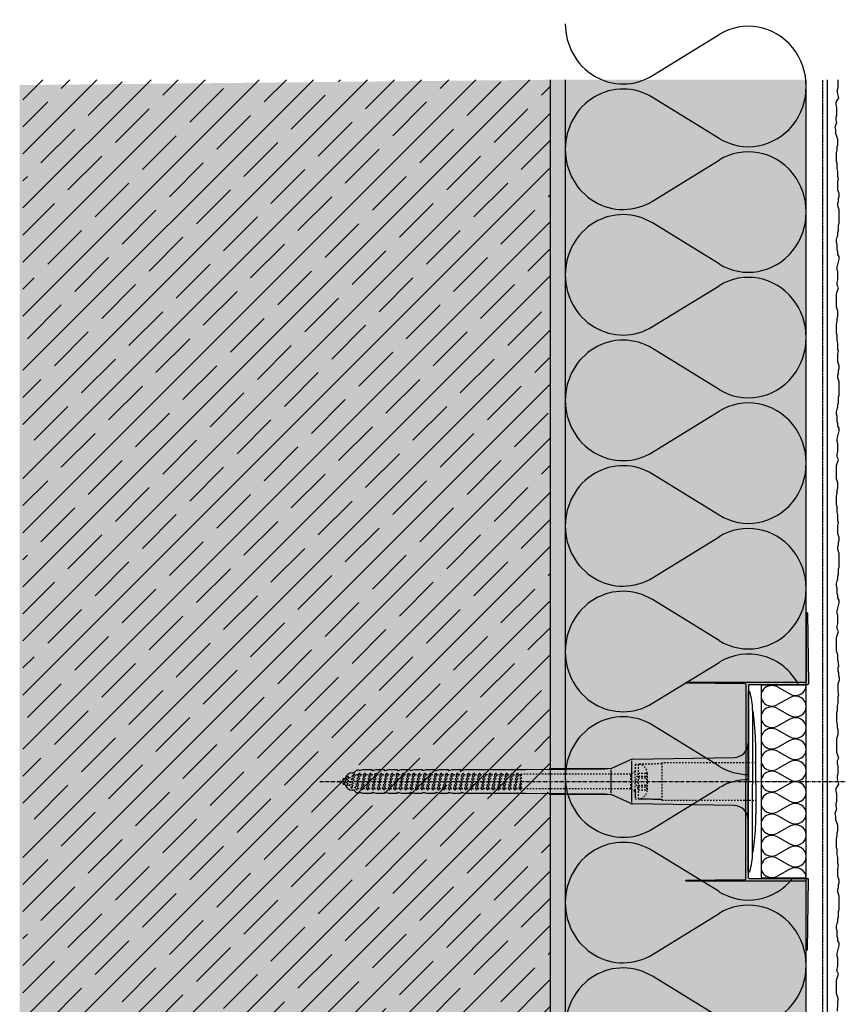
# Model space of a CAD drawing. Extents: x 579 to 4112, y -11579 to -2053.
# Drawn here: x 871 to 1145, y -2380 to -2053 of the extents above; entities that cross this region are included whole.
import ezdxf

# ---------------------------------------------------------------- set-up
doc = ezdxf.new("R2010")
doc.units = 0
doc.header["$LTSCALE"] = 0.1
for name, pattern in [('ACHSE', [18.5, 12, -3, 0.5, -3]), ('AUSGEZOGEN', [0]), ('GESTRICHELT', [0.75, 0.5, -0.25]), ('OBERFLÄCHE', [25.5, 12, -3, 0.5, -3, 0.5, -3, 0.5, -3]), ('STRICHLINIE', [10, 5, -5]), ('STRICHLINIE2', [0.375, 0.25, -0.125])]:
    doc.linetypes.add(name, pattern=pattern)
for name, color, linetype in [('ACHSEN', 1, 'ACHSE'), ('Armierung', 6, 'CONTINUOUS'), ('BEMASSUNG', 1, 'AUSGEZOGEN'), ('DÄMMUNG', 1, 'CONTINUOUS'), ('Putz', 6, 'CONTINUOUS'), ('Rohbau', 4, 'CONTINUOUS'), ('SCHRAFFUR', 7, 'CONTINUOUS'), ('SICHTBARE', 7, 'CONTINUOUS'), ('UNSICHTBARE', 1, 'STRICHLINIE'), ('ZUSATZ', 1, 'OBERFLÄCHE')]:
    doc.layers.add(name, color=color, linetype=linetype)

# ---------------------------------------------------------------- blocks, each defined once
blk = doc.blocks.new('DAEMM')
at = {"layer": 'DÄMMUNG'}
for p, q in [((0.2065, 0.362), (0.0435, 0.638)), ((0.4565, 0.638), (0.2935, 0.362))]:
    blk.add_line(p, q, dxfattribs=at)
for centre, radius, start, end in [((0.25, 0.76), 0.2398, 329.435, 210.565), ((-0.0001, 0.2399), 0.2399, 270.0152, 30.5802), ((0.5001, 0.2399), 0.2399, 149.4198, 269.9848)]:
    blk.add_arc(centre, radius, start, end, dxfattribs=at)
blk = doc.blocks.new('A$C105376C4')
at = {"layer": 'ACHSEN', "color": 1, "linetype": 'ACHSE'}
blk.add_line((-142.19, 0), (11.74, 0), dxfattribs=at)
at = {"layer": 'SICHTBARE', "color": 1, "linetype": 'Continuous'}
for p, q in [((0, 29.72), (0, 12.79)), ((1.57, 23.62), (1.44, 23.67)), ((1.44, 23.67), (1.44, -1)), ((0, -12.79), (0, 12.79)), ((0, 12.79), (0, -1)), ((-45.24, 4.38), (-39.15, 7.22)), ((-38.77, 6.9), (-38.77, -6.98)), ((-38.38, 7.4), (-4.72, 7.99)), ((2.53, -1), (2.53, 9.08)), ((-130.42, 3.41), (-129.66, 3.84)), ((-129.66, 3.84), (-129.21, 3.84)), ((-129.66, 3.84), (-129.21, 3.84)), ((-128.98, 3.68), (-127.78, 3.96)), ((-127.78, 3.96), (-124.99, 3.96)), ((-124.99, 3.96), (-124.99, 3.86)), ((-124.76, 3.68), (-123.55, 3.96)), ((-123.55, 3.96), (-120.77, 3.96)), ((-120.77, 3.96), (-120.77, 3.86)), ((-120.53, 3.68), (-119.33, 3.96)), ((-119.33, 3.96), (-116.55, 3.96)), ((-116.55, 3.96), (-116.54, 3.86)), ((-116.31, 3.68), (-115.1, 3.96)), ((-115.1, 3.96), (-112.32, 3.96)), ((-112.32, 3.96), (-112.32, 3.86)), ((-112.08, 3.68), (-110.88, 3.96)), ((-110.88, 3.96), (-108.1, 3.96)), ((-108.1, 3.96), (-108.1, 3.86)), ((-107.86, 3.68), (-106.66, 3.96)), ((-106.66, 3.96), (-105.65, 3.96)), ((-105.65, 3.96), (-103.87, 3.96)), ((-105.65, 3.96), (-105.65, 3.96)), ((-103.87, 3.96), (-103.87, 3.86)), ((-103.64, 3.68), (-102.43, 3.96)), ((-102.43, 3.96), (-99.65, 3.96)), ((-99.65, 3.96), (-99.65, 3.86)), ((-99.41, 3.68), (-98.21, 3.96)), ((-98.21, 3.96), (-95.43, 3.96)), ((-95.43, 3.96), (-95.42, 3.86)), ((-95.19, 3.68), (-93.98, 3.96)), ((-93.98, 3.96), (-73.92, 3.96)), ((-73.92, 3.96), (-47.52, 4.2)), ((-47.52, 4.2), (-66.05, 4.2)), ((-45.64, 3.91), (-45.64, -3.87)), ((-134.5, 0.43), (-134.5, 0.82)), ((-134.35, 0.96), (-133.78, 0.96)), ((-133.59, 0.81), (-133.77, 0.99)), ((-131.42, 2.88), (-130.66, 2.88)), ((-130.66, 2.88), (-130.66, 2.99)), ((-106.79, 2.3), (-107.25, 2.75)), ((-103.26, 2.3), (-103.51, 2.55)), ((-99.72, 2.3), (-99.78, 2.35)), ((-134.5, -0.82), (-134.5, -0.43)), ((-133.78, -0.96), (-134.35, -0.96)), ((-130.66, -2.88), (-131.42, -2.88)), ((-130.66, -2.99), (-130.66, -2.88)), ((0, -14.79), (0, -1)), ((1.44, -23.67), (1.44, -1)), ((2.53, -1), (2.53, -11.08)), ((-129.66, -3.84), (-130.42, -3.41)), ((-129.66, -3.84), (-129.21, -3.84)), ((-129.21, -3.84), (-129.66, -3.84)), ((-127.78, -3.96), (-128.98, -3.68)), ((-124.99, -3.96), (-127.78, -3.96)), ((-124.99, -3.86), (-124.99, -3.96)), ((-123.55, -3.96), (-124.76, -3.68)), ((-120.77, -3.96), (-123.55, -3.96)), ((-120.77, -3.86), (-120.77, -3.96)), ((-119.33, -3.96), (-120.53, -3.68)), ((-116.55, -3.96), (-119.33, -3.96)), ((-116.54, -3.86), (-116.55, -3.96)), ((-115.1, -3.96), (-116.31, -3.68)), ((-112.32, -3.96), (-115.1, -3.96)), ((-112.32, -3.86), (-112.32, -3.96)), ((-110.88, -3.96), (-112.08, -3.68)), ((-108.1, -3.96), (-110.88, -3.96)), ((-108.1, -3.86), (-108.1, -3.96)), ((-106.66, -3.96), (-107.86, -3.68)), ((-105.65, -3.96), (-106.66, -3.96)), ((-103.87, -3.96), (-105.65, -3.96)), ((-105.65, -3.96), (-105.65, -3.96)), ((-103.87, -3.86), (-103.87, -3.96)), ((-102.43, -3.96), (-103.64, -3.68)), ((-99.65, -3.96), (-102.43, -3.96)), ((-99.65, -3.86), (-99.65, -3.96)), ((-98.21, -3.96), (-99.41, -3.68)), ((-95.43, -3.96), (-98.21, -3.96)), ((-95.42, -3.86), (-95.43, -3.96)), ((-93.98, -3.96), (-95.19, -3.68)), ((-73.92, -3.96), (-93.98, -3.96)), ((-47.52, -4.2), (-73.92, -3.96)), ((-66.05, -4.2), (-47.52, -4.2)), ((-39.15, -7.22), (-45.24, -4.38)), ((-4.72, -7.99), (-38.38, -7.4)), ((0, -29.72), (0, -14.79)), ((1.57, -23.62), (1.44, -23.67))]:
    blk.add_line(p, q, dxfattribs=at)
for centre, radius, start, end in [((0.25, 29.72), 0.25, 17.0383, 178.0994), ((0.38, 29.72), 0.384, 178.0994, 180), ((-20.16, 23.46), 21.6, 0.6383, 17.0383), ((-92.03, 10.18), 94.56, 6.9976, 8.1712), ((-114.81, 8.86), 117.34, 1.0436, 6.2808), ((-4.8, 12.79), 4.8, 271, 0), ((-92.03, 9.08), 94.56, 0, 1.1634), ((-38.34, 5.48), 1.92, 91, 115), ((-130.18, 2.99), 0.48, 120, 180), ((-129.02, 3.86), 0.192, 187.3299, 283.2), ((-124.8, 3.86), 0.192, 181, 283.2), ((-120.58, 3.86), 0.192, 181, 283.2), ((-116.35, 3.86), 0.192, 181, 283.2), ((-112.13, 3.86), 0.192, 181, 283.2), ((-107.9, 3.86), 0.192, 181, 283.2), ((-103.68, 3.86), 0.192, 181, 283.2), ((-99.46, 3.86), 0.192, 181, 283.2), ((-95.23, 3.86), 0.192, 181, 283.2), ((-65.93, 1193.88), 1189.68, 269.99407, 270.99641), ((-134.35, 0.82), 0.144, 90, 180), ((-131.42, 0.48), 2.4, 90, 168.463), ((-134.35, -0.82), 0.144, 180, 270), ((-131.42, -0.48), 2.4, 191.537, 270), ((-130.18, -2.99), 0.48, 180, 240), ((-129.02, -3.86), 0.192, 76.8, 172.6701), ((-124.8, -3.86), 0.192, 76.8, 179), ((-120.58, -3.86), 0.192, 76.8, 179), ((-116.35, -3.86), 0.192, 76.8, 179), ((-112.13, -3.86), 0.192, 76.8, 179), ((-107.9, -3.86), 0.192, 76.8, 179), ((-103.68, -3.86), 0.192, 76.8, 179), ((-99.46, -3.86), 0.192, 76.8, 179), ((-95.23, -3.86), 0.192, 76.8, 179), ((-65.93, -1193.88), 1189.68, 89.00359, 90.00593), ((-38.34, -5.48), 1.92, 245, 269), ((-4.8, -12.79), 4.8, 0, 89), ((-75.23, -11.26), 77.76, 352.2821, 358.7159), ((-92.03, -11.08), 94.56, 358.8366, 0), ((-92.03, -10.18), 94.56, 351.8288, 353.0024), ((-20.16, -23.46), 21.6, 342.9617, 359.3617), ((0.38, -29.72), 0.384, 180, 181.9006), ((0.25, -29.72), 0.25, 181.9006, 342.9617)]:
    blk.add_arc(centre, radius, start, end, dxfattribs=at)
for points in [[(-129.66, 3.84), (-129.66, 3.84), (-129.66, 3.84), (-129.66, 3.84)], [(-129.21, 3.84), (-129.21, 3.84), (-129.21, 3.84), (-129.21, 3.84)], [(-129.66, -3.84), (-129.66, -3.84), (-129.66, -3.84), (-129.66, -3.84)], [(-129.21, -3.84), (-129.21, -3.84), (-129.21, -3.84), (-129.21, -3.84)]]:
    blk.add_open_spline(points, degree=3, dxfattribs=at)
at = {"layer": 'UNSICHTBARE', "color": 2, "linetype": 'STRICHLINIE'}
for p, q in [((-37.54, 5.75), (-37.54, 2.9)), ((-37.54, 5.75), (-36.54, 5.75)), ((-37.54, 4.71), (-37.54, 3.55)), ((-37.54, 3.55), (-37.54, 2.4)), ((-28.68, 5.84), (-36.54, 5.75)), ((-36.54, 5.75), (-36.54, -5.75)), ((2.53, 6.2), (-28.68, 6.2)), ((-28.68, 6.2), (-28.68, -6.2)), ((-135.54, 0), (-133.42, 0.88)), ((-133.88, -0.69), (-135.54, 0)), ((-133.88, -0.69), (-133.42, 0.88)), ((-133.42, 0.88), (-132.92, 1.74)), ((-133.37, -1.56), (-132.92, 1.74)), ((-133.27, -1.56), (-132.82, 1.74)), ((-132.99, -1.06), (-132.53, 1.24)), ((-132.92, 1.74), (-132.82, 1.74)), ((-132.53, 1.24), (-132.82, 1.74)), ((-132.53, 1.24), (-131.45, 1.69)), ((-132.2, -1.38), (-131.45, 1.69)), ((-131.7, -2.25), (-130.95, 2.56)), ((-131.6, -2.25), (-130.85, 2.56)), ((-131.45, 1.69), (-130.95, 2.56)), ((-131.31, -1.75), (-130.56, 2.06)), ((-130.95, 2.56), (-130.85, 2.56)), ((-130.56, 2.06), (-130.85, 2.56)), ((-130.56, 2.06), (-129.98, 2.3)), ((-130.38, -2.13), (-129.38, 2.3)), ((-130, -2.8), (-129.09, 2.8)), ((-129.98, 2.3), (-129.38, 2.3)), ((-129.9, -2.8), (-128.99, 2.8)), ((-129.61, -2.3), (-128.7, 2.3)), ((-129.38, 2.3), (-129.09, 2.8)), ((-129.09, 2.8), (-128.99, 2.8)), ((-128.7, 2.3), (-128.99, 2.8)), ((-128.7, 2.3), (-127.57, 2.3)), ((-128.48, -2.3), (-127.57, 2.3)), ((-128.19, -2.8), (-127.28, 2.8)), ((-128.09, -2.8), (-127.18, 2.8)), ((-127.8, -2.3), (-126.89, 2.3)), ((-127.57, 2.3), (-127.28, 2.8)), ((-127.28, 2.8), (-127.18, 2.8)), ((-126.89, 2.3), (-127.18, 2.8)), ((-126.89, 2.3), (-125.76, 2.3)), ((-126.67, -2.3), (-125.76, 2.3)), ((-126.38, -2.8), (-125.47, 2.8)), ((-126.28, -2.8), (-125.37, 2.8)), ((-125.99, -2.3), (-125.08, 2.3)), ((-125.76, 2.3), (-125.47, 2.8)), ((-125.47, 2.8), (-125.37, 2.8)), ((-125.08, 2.3), (-125.37, 2.8)), ((-125.08, 2.3), (-123.95, 2.3)), ((-124.86, -2.3), (-123.95, 2.3)), ((-124.57, -2.8), (-123.66, 2.8)), ((-124.47, -2.8), (-123.56, 2.8)), ((-124.18, -2.3), (-123.27, 2.3)), ((-123.95, 2.3), (-123.66, 2.8)), ((-123.66, 2.8), (-123.56, 2.8)), ((-123.27, 2.3), (-123.56, 2.8)), ((-123.27, 2.3), (-122.14, 2.3)), ((-123.05, -2.3), (-122.14, 2.3)), ((-122.76, -2.8), (-121.85, 2.8)), ((-122.66, -2.8), (-121.75, 2.8)), ((-122.37, -2.3), (-121.46, 2.3)), ((-122.14, 2.3), (-121.85, 2.8)), ((-121.85, 2.8), (-121.75, 2.8)), ((-121.46, 2.3), (-121.75, 2.8)), ((-121.46, 2.3), (-120.33, 2.3)), ((-121.24, -2.3), (-120.33, 2.3)), ((-120.95, -2.8), (-120.04, 2.8)), ((-120.85, -2.8), (-119.94, 2.8)), ((-120.56, -2.3), (-119.65, 2.3)), ((-120.33, 2.3), (-120.04, 2.8)), ((-120.04, 2.8), (-119.94, 2.8)), ((-119.65, 2.3), (-119.94, 2.8)), ((-119.65, 2.3), (-118.52, 2.3)), ((-119.43, -2.3), (-118.52, 2.3)), ((-119.14, -2.8), (-118.23, 2.8)), ((-119.04, -2.8), (-118.13, 2.8)), ((-118.75, -2.3), (-117.84, 2.3)), ((-118.52, 2.3), (-118.23, 2.8)), ((-118.23, 2.8), (-118.13, 2.8)), ((-117.84, 2.3), (-118.13, 2.8)), ((-117.84, 2.3), (-116.71, 2.3)), ((-117.62, -2.3), (-116.71, 2.3)), ((-117.33, -2.8), (-116.42, 2.8)), ((-117.23, -2.8), (-116.32, 2.8)), ((-116.94, -2.3), (-116.03, 2.3)), ((-116.71, 2.3), (-116.42, 2.8)), ((-116.42, 2.8), (-116.32, 2.8)), ((-116.03, 2.3), (-116.32, 2.8)), ((-116.03, 2.3), (-114.9, 2.3)), ((-115.81, -2.3), (-114.9, 2.3)), ((-115.52, -2.8), (-114.61, 2.8)), ((-115.42, -2.8), (-114.51, 2.8)), ((-115.13, -2.3), (-114.22, 2.3)), ((-114.9, 2.3), (-114.61, 2.8)), ((-114.61, 2.8), (-114.51, 2.8)), ((-114.22, 2.3), (-114.51, 2.8)), ((-114.22, 2.3), (-113.09, 2.3)), ((-114, -2.3), (-113.09, 2.3)), ((-113.71, -2.8), (-112.8, 2.8)), ((-113.61, -2.8), (-112.7, 2.8)), ((-113.32, -2.3), (-112.41, 2.3)), ((-113.09, 2.3), (-112.8, 2.8)), ((-112.8, 2.8), (-112.7, 2.8)), ((-112.41, 2.3), (-112.7, 2.8)), ((-112.41, 2.3), (-111.28, 2.3)), ((-112.19, -2.3), (-111.28, 2.3)), ((-111.9, -2.8), (-110.99, 2.8)), ((-111.8, -2.8), (-110.89, 2.8)), ((-111.51, -2.3), (-110.6, 2.3)), ((-111.28, 2.3), (-110.99, 2.8)), ((-110.99, 2.8), (-110.89, 2.8)), ((-110.6, 2.3), (-110.89, 2.8)), ((-110.6, 2.3), (-109.47, 2.3)), ((-110.38, -2.3), (-109.47, 2.3)), ((-110.09, -2.8), (-109.18, 2.8)), ((-109.99, -2.8), (-109.08, 2.8)), ((-109.7, -2.3), (-108.79, 2.3)), ((-109.47, 2.3), (-109.18, 2.8)), ((-109.18, 2.8), (-109.08, 2.8)), ((-108.79, 2.3), (-109.08, 2.8)), ((-108.79, 2.3), (-107.66, 2.3)), ((-108.57, -2.3), (-107.66, 2.3)), ((-108.28, -2.8), (-107.37, 2.8)), ((-108.18, -2.8), (-107.27, 2.8)), ((-107.89, -2.3), (-106.98, 2.3)), ((-107.66, 2.3), (-107.37, 2.8)), ((-107.37, 2.8), (-107.27, 2.8)), ((-106.98, 2.3), (-107.27, 2.8)), ((-106.98, 2.3), (-105.85, 2.3)), ((-106.76, -2.3), (-105.85, 2.3)), ((-106.47, -2.8), (-105.56, 2.8)), ((-106.37, -2.8), (-105.46, 2.8)), ((-106.08, -2.3), (-105.17, 2.3)), ((-105.85, 2.3), (-105.56, 2.8)), ((-105.56, 2.8), (-105.46, 2.8)), ((-105.17, 2.3), (-105.46, 2.8)), ((-105.17, 2.3), (-104.04, 2.3)), ((-104.95, -2.3), (-104.04, 2.3)), ((-104.66, -2.8), (-103.75, 2.8)), ((-104.56, -2.8), (-103.65, 2.8)), ((-104.27, -2.3), (-103.36, 2.3)), ((-104.04, 2.3), (-103.75, 2.8)), ((-103.75, 2.8), (-103.65, 2.8)), ((-103.36, 2.3), (-103.65, 2.8)), ((-103.36, 2.3), (-102.23, 2.3)), ((-103.14, -2.3), (-102.23, 2.3)), ((-102.85, -2.8), (-101.94, 2.8)), ((-102.75, -2.8), (-101.84, 2.8)), ((-102.46, -2.3), (-101.55, 2.3)), ((-102.23, 2.3), (-101.94, 2.8)), ((-101.94, 2.8), (-101.84, 2.8)), ((-101.55, 2.3), (-101.84, 2.8)), ((-101.55, 2.3), (-100.42, 2.3)), ((-101.33, -2.3), (-100.42, 2.3)), ((-101.04, -2.8), (-100.13, 2.8)), ((-100.94, -2.8), (-100.03, 2.8)), ((-100.65, -2.3), (-99.74, 2.3)), ((-100.42, 2.3), (-100.13, 2.8)), ((-100.13, 2.8), (-100.03, 2.8)), ((-99.74, 2.3), (-100.03, 2.8)), ((-99.74, 2.3), (-98.61, 2.3)), ((-99.52, -2.3), (-98.61, 2.3)), ((-99.23, -2.8), (-98.32, 2.8)), ((-99.13, -2.8), (-98.22, 2.8)), ((-98.84, -2.3), (-97.93, 2.3)), ((-98.61, 2.3), (-98.32, 2.8)), ((-98.32, 2.8), (-98.22, 2.8)), ((-97.93, 2.3), (-98.22, 2.8)), ((-97.93, 2.3), (-96.8, 2.3)), ((-97.71, -2.3), (-96.8, 2.3)), ((-97.42, -2.8), (-96.51, 2.8)), ((-97.32, -2.8), (-96.41, 2.8)), ((-97.03, -2.3), (-96.12, 2.3)), ((-96.8, 2.3), (-96.51, 2.8)), ((-96.51, 2.8), (-96.41, 2.8)), ((-96.12, 2.3), (-96.41, 2.8)), ((-96.12, 2.3), (-94.99, 2.3)), ((-95.9, -2.3), (-94.99, 2.3)), ((-95.61, -2.8), (-94.7, 2.8)), ((-95.51, -2.8), (-94.6, 2.8)), ((-95.22, -2.3), (-94.31, 2.3)), ((-94.99, 2.3), (-94.7, 2.8)), ((-94.7, 2.8), (-94.6, 2.8)), ((-94.31, 2.3), (-94.6, 2.8)), ((-94.31, 2.3), (-93.18, 2.3)), ((-94.09, -2.3), (-93.18, 2.3)), ((-93.8, -2.8), (-92.89, 2.8)), ((-93.7, -2.8), (-92.79, 2.8)), ((-93.41, -2.3), (-92.5, 2.3)), ((-93.18, 2.3), (-92.89, 2.8)), ((-92.89, 2.8), (-92.79, 2.8)), ((-92.5, 2.3), (-92.79, 2.8)), ((-92.5, 2.3), (-91.37, 2.3)), ((-92.28, -2.3), (-91.37, 2.3)), ((-91.99, -2.8), (-91.08, 2.8)), ((-91.89, -2.8), (-90.98, 2.8)), ((-91.6, -2.3), (-90.69, 2.3)), ((-91.37, 2.3), (-91.08, 2.8)), ((-91.08, 2.8), (-90.98, 2.8)), ((-90.69, 2.3), (-90.98, 2.8)), ((-90.69, 2.3), (-89.56, 2.3)), ((-90.47, -2.3), (-89.56, 2.3)), ((-90.18, -2.8), (-89.27, 2.8)), ((-90.08, -2.8), (-89.17, 2.8)), ((-89.79, -2.3), (-88.88, 2.3)), ((-89.56, 2.3), (-89.27, 2.8)), ((-89.27, 2.8), (-89.17, 2.8)), ((-88.88, 2.3), (-89.17, 2.8)), ((-88.88, 2.3), (-87.75, 2.3)), ((-88.66, -2.3), (-87.75, 2.3)), ((-88.37, -2.8), (-87.46, 2.8)), ((-88.27, -2.8), (-87.36, 2.8)), ((-87.98, -2.3), (-87.07, 2.3)), ((-87.75, 2.3), (-87.46, 2.8)), ((-87.46, 2.8), (-87.36, 2.8)), ((-87.07, 2.3), (-87.36, 2.8)), ((-87.07, 2.3), (-85.94, 2.3)), ((-86.85, -2.3), (-85.94, 2.3)), ((-86.56, -2.8), (-85.65, 2.8)), ((-86.46, -2.8), (-85.55, 2.8)), ((-86.17, -2.3), (-85.26, 2.3)), ((-85.94, 2.3), (-85.65, 2.8)), ((-85.65, 2.8), (-85.55, 2.8)), ((-85.26, 2.3), (-85.55, 2.8)), ((-85.26, 2.3), (-84.13, 2.3)), ((-85.04, -2.3), (-84.13, 2.3)), ((-84.75, -2.8), (-83.84, 2.8)), ((-84.65, -2.8), (-83.74, 2.8)), ((-84.36, -2.3), (-83.45, 2.3)), ((-84.13, 2.3), (-83.84, 2.8)), ((-83.84, 2.8), (-83.74, 2.8)), ((-83.45, 2.3), (-83.74, 2.8)), ((-83.45, 2.3), (-82.32, 2.3)), ((-83.23, -2.3), (-82.32, 2.3)), ((-82.94, -2.8), (-82.03, 2.8)), ((-82.84, -2.8), (-81.93, 2.8)), ((-82.55, -2.3), (-81.64, 2.3)), ((-82.32, 2.3), (-82.03, 2.8)), ((-82.03, 2.8), (-81.93, 2.8)), ((-81.64, 2.3), (-81.93, 2.8)), ((-81.64, 2.3), (-80.51, 2.3)), ((-81.42, -2.3), (-80.51, 2.3)), ((-81.13, -2.8), (-80.22, 2.8)), ((-81.03, -2.8), (-80.12, 2.8)), ((-80.74, -2.3), (-79.83, 2.3)), ((-80.51, 2.3), (-80.22, 2.8)), ((-80.22, 2.8), (-80.12, 2.8)), ((-79.83, 2.3), (-80.12, 2.8)), ((-79.83, 2.3), (-78.7, 2.3)), ((-79.61, -2.3), (-78.7, 2.3)), ((-79.32, -2.8), (-78.41, 2.8)), ((-79.22, -2.8), (-78.31, 2.8)), ((-78.93, -2.3), (-78.02, 2.3)), ((-78.7, 2.3), (-78.41, 2.8)), ((-78.41, 2.8), (-78.31, 2.8)), ((-78.02, 2.3), (-78.31, 2.8)), ((-78.02, 2.3), (-76.89, 2.3)), ((-77.8, -2.3), (-76.89, 2.3)), ((-77.51, -2.8), (-76.6, 2.8)), ((-77.41, -2.8), (-76.5, 2.8)), ((-77.12, -2.3), (-76.21, 2.3)), ((-76.89, 2.3), (-76.6, 2.8)), ((-76.6, 2.8), (-76.5, 2.8)), ((-76.21, 2.3), (-76.5, 2.8)), ((-76.21, 2.3), (-75.54, 2.3)), ((-75.54, 2.3), (-75.36, 2.4)), ((-75.54, -2.3), (-75.54, 2.3)), ((-75.36, 2.4), (-75.36, -2.4)), ((-39.01, 2.4), (-75.36, 2.4)), ((-37.54, 3.25), (-39.01, 2.4)), ((-39.01, -2.4), (-39.01, 2.4)), ((-36.54, 2.8), (-37.56, 0)), ((-37.56, 0), (-36.54, -2.8)), ((-37.54, -2.9), (-37.54, 2.9)), ((-36.54, 2.8), (-36.54, -2.8)), ((-36.54, 2.8), (-33.79, 2.8)), ((-36.54, 1.75), (-33.79, 1.75)), ((-36.54, 1.25), (-33.79, 1.25)), ((-33.79, 3.05), (-33.79, -3.05)), ((-33.79, 3.05), (-33.55, 3.05)), ((-33.54, 2.75), (-33.54, -2.75)), ((-133.37, -1.56), (-133.88, -0.69)), ((-133.37, -1.56), (-133.27, -1.56)), ((-133.27, -1.56), (-132.99, -1.06)), ((-132.2, -1.38), (-132.99, -1.06)), ((-131.7, -2.25), (-132.2, -1.38)), ((-131.7, -2.25), (-131.6, -2.25)), ((-131.6, -2.25), (-131.31, -1.75)), ((-130.38, -2.13), (-131.31, -1.75)), ((-130, -2.8), (-130.38, -2.13)), ((-130, -2.8), (-129.9, -2.8)), ((-129.9, -2.8), (-129.61, -2.3)), ((-129.61, -2.3), (-128.48, -2.3)), ((-128.19, -2.8), (-128.48, -2.3)), ((-128.19, -2.8), (-128.09, -2.8)), ((-128.09, -2.8), (-127.8, -2.3)), ((-127.8, -2.3), (-126.67, -2.3)), ((-126.38, -2.8), (-126.67, -2.3)), ((-126.38, -2.8), (-126.28, -2.8)), ((-126.28, -2.8), (-125.99, -2.3)), ((-125.99, -2.3), (-124.86, -2.3)), ((-124.57, -2.8), (-124.86, -2.3)), ((-124.57, -2.8), (-124.47, -2.8)), ((-124.47, -2.8), (-124.18, -2.3)), ((-124.18, -2.3), (-123.05, -2.3)), ((-122.76, -2.8), (-123.05, -2.3)), ((-122.76, -2.8), (-122.66, -2.8)), ((-122.66, -2.8), (-122.37, -2.3)), ((-122.37, -2.3), (-121.24, -2.3)), ((-120.95, -2.8), (-121.24, -2.3)), ((-120.95, -2.8), (-120.85, -2.8)), ((-120.85, -2.8), (-120.56, -2.3)), ((-120.56, -2.3), (-119.43, -2.3)), ((-119.14, -2.8), (-119.43, -2.3)), ((-119.14, -2.8), (-119.04, -2.8)), ((-119.04, -2.8), (-118.75, -2.3)), ((-118.75, -2.3), (-117.62, -2.3)), ((-117.33, -2.8), (-117.62, -2.3)), ((-117.33, -2.8), (-117.23, -2.8)), ((-117.23, -2.8), (-116.94, -2.3)), ((-116.94, -2.3), (-115.81, -2.3)), ((-115.52, -2.8), (-115.81, -2.3)), ((-115.52, -2.8), (-115.42, -2.8)), ((-115.42, -2.8), (-115.13, -2.3)), ((-115.13, -2.3), (-114, -2.3)), ((-113.71, -2.8), (-114, -2.3)), ((-113.71, -2.8), (-113.61, -2.8)), ((-113.61, -2.8), (-113.32, -2.3)), ((-113.32, -2.3), (-112.19, -2.3)), ((-111.9, -2.8), (-112.19, -2.3)), ((-111.9, -2.8), (-111.8, -2.8)), ((-111.8, -2.8), (-111.51, -2.3)), ((-111.51, -2.3), (-110.38, -2.3)), ((-110.09, -2.8), (-110.38, -2.3)), ((-110.09, -2.8), (-109.99, -2.8)), ((-109.99, -2.8), (-109.7, -2.3)), ((-109.7, -2.3), (-108.57, -2.3)), ((-108.28, -2.8), (-108.57, -2.3)), ((-108.28, -2.8), (-108.18, -2.8)), ((-108.18, -2.8), (-107.89, -2.3)), ((-107.89, -2.3), (-106.76, -2.3)), ((-106.47, -2.8), (-106.76, -2.3)), ((-106.47, -2.8), (-106.37, -2.8)), ((-106.37, -2.8), (-106.08, -2.3)), ((-106.08, -2.3), (-104.95, -2.3)), ((-104.66, -2.8), (-104.95, -2.3)), ((-104.66, -2.8), (-104.56, -2.8)), ((-104.56, -2.8), (-104.27, -2.3)), ((-104.27, -2.3), (-103.14, -2.3)), ((-102.85, -2.8), (-103.14, -2.3)), ((-102.85, -2.8), (-102.75, -2.8)), ((-102.75, -2.8), (-102.46, -2.3)), ((-102.46, -2.3), (-101.33, -2.3)), ((-101.04, -2.8), (-101.33, -2.3)), ((-101.04, -2.8), (-100.94, -2.8)), ((-100.94, -2.8), (-100.65, -2.3)), ((-100.65, -2.3), (-99.52, -2.3)), ((-99.23, -2.8), (-99.52, -2.3)), ((-99.23, -2.8), (-99.13, -2.8)), ((-99.13, -2.8), (-98.84, -2.3)), ((-98.84, -2.3), (-97.71, -2.3)), ((-97.42, -2.8), (-97.71, -2.3)), ((-97.42, -2.8), (-97.32, -2.8)), ((-97.32, -2.8), (-97.03, -2.3)), ((-97.03, -2.3), (-95.9, -2.3)), ((-95.61, -2.8), (-95.9, -2.3)), ((-95.61, -2.8), (-95.51, -2.8)), ((-95.51, -2.8), (-95.22, -2.3)), ((-95.22, -2.3), (-94.09, -2.3)), ((-93.8, -2.8), (-94.09, -2.3)), ((-93.8, -2.8), (-93.7, -2.8)), ((-93.7, -2.8), (-93.41, -2.3)), ((-93.41, -2.3), (-92.28, -2.3)), ((-91.99, -2.8), (-92.28, -2.3)), ((-91.99, -2.8), (-91.89, -2.8)), ((-91.89, -2.8), (-91.6, -2.3)), ((-91.6, -2.3), (-90.47, -2.3)), ((-90.18, -2.8), (-90.47, -2.3)), ((-90.18, -2.8), (-90.08, -2.8)), ((-90.08, -2.8), (-89.79, -2.3)), ((-89.79, -2.3), (-88.66, -2.3)), ((-88.37, -2.8), (-88.66, -2.3)), ((-88.37, -2.8), (-88.27, -2.8)), ((-88.27, -2.8), (-87.98, -2.3)), ((-87.98, -2.3), (-86.85, -2.3)), ((-86.56, -2.8), (-86.85, -2.3)), ((-86.56, -2.8), (-86.46, -2.8)), ((-86.46, -2.8), (-86.17, -2.3)), ((-86.17, -2.3), (-85.04, -2.3)), ((-84.75, -2.8), (-85.04, -2.3)), ((-84.75, -2.8), (-84.65, -2.8)), ((-84.65, -2.8), (-84.36, -2.3)), ((-84.36, -2.3), (-83.23, -2.3)), ((-82.94, -2.8), (-83.23, -2.3)), ((-82.94, -2.8), (-82.84, -2.8)), ((-82.84, -2.8), (-82.55, -2.3)), ((-82.55, -2.3), (-81.42, -2.3)), ((-81.13, -2.8), (-81.42, -2.3)), ((-81.13, -2.8), (-81.03, -2.8)), ((-81.03, -2.8), (-80.74, -2.3)), ((-80.74, -2.3), (-79.61, -2.3)), ((-79.32, -2.8), (-79.61, -2.3)), ((-79.32, -2.8), (-79.22, -2.8)), ((-79.22, -2.8), (-78.93, -2.3)), ((-78.93, -2.3), (-77.8, -2.3)), ((-77.51, -2.8), (-77.8, -2.3)), ((-77.51, -2.8), (-77.41, -2.8)), ((-77.41, -2.8), (-77.12, -2.3)), ((-77.12, -2.3), (-75.99, -2.3)), ((-75.99, -2.3), (-75.54, -0.01)), ((-75.7, -2.8), (-75.99, -2.3)), ((-75.7, -2.8), (-75.54, -0.01)), ((-75.7, -2.8), (-75.6, -2.8)), ((-75.6, -2.8), (-75.54, -0.01)), ((-75.6, -2.8), (-75.54, -2.3)), ((-75.36, -2.4), (-75.54, -2.3)), ((-39.01, -2.4), (-75.36, -2.4)), ((-37.54, -3.25), (-39.01, -2.4)), ((-37.54, -2.4), (-37.54, -3.55)), ((-37.54, -2.9), (-37.54, -5.75)), ((-36.54, -1.25), (-33.79, -1.25)), ((-36.54, -1.75), (-33.79, -1.75)), ((-36.54, -2.8), (-33.79, -2.8)), ((-33.79, -3.05), (-33.55, -3.05)), ((-37.54, -3.55), (-37.54, -4.71)), ((-37.54, -5.75), (-36.54, -5.75)), ((-28.68, -6.2), (2.53, -6.2))]:
    blk.add_line(p, q, dxfattribs=at)
at = {"layer": 'UNSICHTBARE', "color": 2, "linetype": 'STRICHLINIE2'}
blk.add_line((-36.54, -5.75), (-28.68, -5.84), dxfattribs=at)
at = {"layer": 'UNSICHTBARE', "color": 2, "linetype": 'STRICHLINIE'}
for centre, radius, start, end in [((-38.02, 3.55), 0.48, 270, 0), ((-36.54, 2.75), 3, 0, 90), ((-38.02, -3.55), 0.48, 0, 90), ((-36.54, -2.75), 3, 270, 0)]:
    blk.add_arc(centre, radius, start, end, dxfattribs=at)
blk = doc.blocks.new('A$C6FEF2A31')
at = {"layer": 'SCHRAFFUR', "linetype": 'Continuous'}
h = blk.add_hatch(color=7, dxfattribs=at)
h.dxf.hatch_style = 1
h.paths.add_polyline_path([(0.8, 0), (0.8, 31.95, -0.414214), (1.05, 32.2), (20.55, 32.2, 0.424198), (20.8, 32.46), (20.4, 56), (20, 56), (20, 33.25, -0.414214), (19.75, 33), (-20, 33), (-20, 32.75), (-0.25, 32.5, -0.414214), (0, 32.25), (0, 0), (0, -32.25, -0.406818), (-0.24, -32.5), (-20, -32.75), (-20, -33), (19.75, -33, -0.414214), (20, -33.25), (20, -56), (20.4, -56), (20.8, -32.45, 0.414214), (20.55, -32.2), (1.05, -32.2, -0.414214), (0.8, -31.95)])
at = {"layer": 'BEMASSUNG', "color": 7, "linetype": 'Continuous'}
for p, q in [((-20, 33), (19.75, 33)), ((-20, 32.75), (-0.25, 32.5)), ((1.05, 32.2), (20.55, 32.2)), ((-20, -32.75), (-0.25, -32.5)), ((1.05, -32.2), (20.55, -32.2)), ((-20, -33), (19.75, -33))]:
    blk.add_line(p, q, dxfattribs=at)
for centre, start, end in [((19.75, 33.25), 270, 0), ((-0.25, 32.25), 0, 90), ((1.05, 31.95), 90, 180), ((20.55, 32.45), 270, 0), ((-0.25, -32.25), 270, 0), ((1.05, -31.95), 180, 270), ((20.55, -32.45), 0, 90), ((19.75, -33.25), 0, 90)]:
    blk.add_arc(centre, 0.25, start, end, dxfattribs=at)
at = {"layer": 'SICHTBARE', "color": 7, "linetype": 'Continuous'}
for p, q in [((20, 56), (20, 33.25)), ((20.4, 56), (20, 56)), ((20.4, 56), (20.8, 32.45)), ((-20, 33), (-20, 32.75)), ((0, 32.25), (0, 0)), ((0.8, 31.95), (0.8, 0)), ((0, -32.25), (0, 0)), ((0.8, -31.95), (0.8, 0)), ((20.4, -56), (20.8, -32.45)), ((-20, -33), (-20, -32.75)), ((20, -56), (20, -33.25)), ((20.4, -56), (20, -56))]:
    blk.add_line(p, q, dxfattribs=at)

msp = doc.modelspace()

# ---------------------------------------------------------------- hatches: boundary and pattern name
at = {"layer": 'SCHRAFFUR', "linetype": 'Continuous'}
h = msp.add_hatch(color=254, dxfattribs=at)
h.dxf.hatch_style = 1
h.paths.add_polyline_path([(1046.84, -2073.06), (1046.84, -2620.86), (870.77, -2620.86), (870.77, -2074.83)])
h = msp.add_hatch(dxfattribs=at)
h.set_pattern_fill('ANSI35', color=3, scale=2, style=0)
h.set_pattern_definition([(45, (0, 748.34), (-8.980256, 8.980256), []), (45, (8.98, 748.34), (-8.980256, 8.980256), [15.875, -3.175, 0, -3.175])])
h.paths.add_polyline_path([(1046.84, -2073.06), (871.84, -2073.06), (871.84, -2620.86), (1046.84, -2620.86)])
h = msp.add_hatch(dxfattribs=at)
h.set_pattern_fill('HEX', color=252, scale=0.23, angle=-90, style=0)
h.set_pattern_definition([(270, (4088.584, -2060.1623), (1.2648301, -2e-16), [0.73025, -1.4605]), (30, (4088.584, -2060.1623), (-0.63241505, 1.095375), [0.73025, -1.4605]), (330, (4088.584, -2060.8926), (0.63241505, 1.095375), [0.73025, -1.4605])])
h.paths.add_polyline_path([(1046.84, -2073.06), (1051.84, -2073.06), (1051.84, -2620.86), (1046.84, -2620.86)])
h = msp.add_hatch(color=71, dxfattribs=at)
h.dxf.hatch_style = 1
h.paths.add_polyline_path([(1131.84, -2338.15), (1112.89, -2338.15), (1112.64, -2337.83), (1112.64, -2274), (1112.89, -2273.75), (1131.84, -2273.75), (1131.84, -2073.06), (1051.84, -2073.06), (1051.84, -2620.86), (1131.84, -2620.86)])

# ---------------------------------------------------------------- linework, layer by layer
at = {"layer": 'ACHSEN', "color": 1, "linetype": 'ACHSE'}
msp.add_line((1118.47, -2305.95), (1144.8, -2305.95), dxfattribs=at)
at = {"layer": 'Armierung', "lineweight": -3}
msp.add_line((1138.84, -2620.86), (1138.84, -2073.06), dxfattribs=at)
at = {"layer": 'BEMASSUNG', "color": 1, "linetype": 'Continuous'}
msp.add_lwpolyline([(1131.82, -2337.95), (1131.82, -2273.95), (1116.82, -2273.95), (1116.82, -2337.95)], close=True, dxfattribs=at)
at = {"layer": 'DÄMMUNG'}
for p, q in [((1080.8, -2280), (1102.88, -2266.42)), ((1102.88, -2300.83), (1080.8, -2287.25)), ((1080.8, -2321.67), (1102.88, -2308.08)), ((1102.88, -2342.5), (1080.8, -2328.92))]:
    msp.add_line(p, q, dxfattribs=at)
for centre, start_param, end_param in [((1071.03, -2262.79), 1.571062, 3.675319), ((1112.63, -2283.63), 5.229523, 6.816645), ((1071.03, -2304.47), -0.533726, 1.57053), ((1112.63, -2283.63), 2.608133, 3.14179), ((1071.03, -2304.45), 1.571062, 3.675319), ((1112.63, -2325.29), 6.282988, 6.816645), ((1071.03, -2346.13), -0.533726, 1.57053), ((1112.63, -2325.29), 2.608133, 4.013828)]:
    msp.add_ellipse(centre, major_axis=(0, 19.99), ratio=0.96, start_param=start_param, end_param=end_param, dxfattribs=at)
at = {"layer": 'Putz', "color": 6, "linetype": 'AUSGEZOGEN', "lineweight": -3}
for p, q in [((1142.28, -2073.11), (1142.28, -2073.99)), ((1142.28, -2073.99), (1142.28, -2074.88)), ((1142.28, -2074.88), (1142.28, -2075.76)), ((1142.28, -2075.76), (1142.06, -2076.42)), ((1142.06, -2076.42), (1142.06, -2077.31)), ((1142.06, -2077.31), (1142.28, -2078.19)), ((1142.5, -2079.08), (1141.65, -2080.52)), ((1141.65, -2080.52), (1141.65, -2081.4)), ((1141.65, -2081.4), (1141.87, -2082.29)), ((1142.28, -2078.19), (1142.5, -2079.08)), ((1141.87, -2082.29), (1141.87, -2083.17)), ((1141.87, -2083.17), (1141.87, -2084.06)), ((1141.87, -2084.06), (1141.87, -2084.94)), ((1141.87, -2087.37), (1141.31, -2088.83)), ((1141.87, -2084.94), (1141.65, -2085.6)), ((1141.65, -2085.6), (1141.65, -2086.49)), ((1141.65, -2086.49), (1141.87, -2087.37)), ((1141.31, -2088.83), (1141.53, -2089.71)), ((1141.53, -2089.71), (1141.53, -2090.6)), ((1142.28, -2092.84), (1141.53, -2090.6)), ((1142.28, -2093.73), (1142.28, -2092.84)), ((1142.28, -2094.61), (1142.28, -2093.73)), ((1141.84, -2097.26), (1142.06, -2096.16)), ((1141.84, -2098.15), (1141.84, -2097.26)), ((1142.06, -2095.27), (1142.28, -2094.61)), ((1142.06, -2096.16), (1142.06, -2095.27)), ((1141.84, -2099.25), (1141.84, -2098.15)), ((1141.84, -2100.13), (1141.84, -2099.25)), ((1142.06, -2100.8), (1141.84, -2100.13)), ((1142.06, -2101.68), (1142.06, -2100.8)), ((1142.06, -2102.56), (1142.06, -2101.68)), ((1142.28, -2103.45), (1142.06, -2102.56)), ((1142.28, -2104.33), (1142.28, -2103.45)), ((1142.28, -2105.44), (1142.28, -2104.33)), ((1142.5, -2106.1), (1142.28, -2105.44)), ((1142.28, -2106.98), (1142.5, -2106.1)), ((1142.28, -2107.87), (1142.28, -2106.98)), ((1142.28, -2108.75), (1142.28, -2107.87)), ((1142.28, -2109.63), (1142.28, -2108.75)), ((1142.5, -2110.3), (1142.28, -2109.63)), ((1142.72, -2110.96), (1142.5, -2110.3)), ((1142.28, -2114.05), (1142.5, -2113.39)), ((1142.28, -2114.94), (1142.28, -2114.05)), ((1142.5, -2112.51), (1142.72, -2111.84)), ((1142.5, -2113.39), (1142.5, -2112.51)), ((1142.72, -2111.84), (1142.72, -2110.96)), ((1142.5, -2115.6), (1142.28, -2114.94)), ((1142.72, -2116.26), (1142.5, -2115.6)), ((1142.72, -2117.15), (1142.72, -2116.26)), ((1142.72, -2118.03), (1142.72, -2117.15)), ((1142.72, -2118.91), (1142.72, -2118.03)), ((1142.72, -2119.8), (1142.72, -2118.91)), ((1142.72, -2120.68), (1142.72, -2119.8)), ((1142.28, -2123.78), (1142.5, -2123.11)), ((1142.28, -2124.66), (1142.28, -2123.78)), ((1142.5, -2121.35), (1142.72, -2120.68)), ((1142.5, -2122.23), (1142.5, -2121.35)), ((1142.5, -2123.11), (1142.5, -2122.23)), ((1141.84, -2126.21), (1142.06, -2125.32)), ((1141.84, -2127.09), (1141.84, -2126.21)), ((1142.06, -2127.75), (1141.84, -2127.09)), ((1142.06, -2125.32), (1142.28, -2124.66)), ((1142.06, -2128.64), (1142.06, -2127.75)), ((1142.06, -2129.52), (1142.06, -2128.64)), ((1142.28, -2130.18), (1142.06, -2129.52)), ((1142.28, -2131.07), (1142.28, -2130.18)), ((1142.72, -2131.73), (1142.28, -2131.07)), ((1142.28, -2134.38), (1142.5, -2133.5)), ((1142.5, -2133.5), (1142.72, -2132.61)), ((1142.72, -2132.61), (1142.72, -2131.73)), ((1142.06, -2135.27), (1142.28, -2134.38)), ((1142.06, -2136.15), (1142.06, -2135.27)), ((1142.28, -2136.81), (1142.06, -2136.15)), ((1142.28, -2137.7), (1142.28, -2136.81)), ((1142.06, -2140.35), (1142.28, -2139.46)), ((1142.28, -2138.58), (1142.28, -2137.7)), ((1142.28, -2139.46), (1142.28, -2138.58)), ((1141.84, -2144.1), (1142.06, -2143.44)), ((1142.06, -2141.23), (1142.06, -2140.35)), ((1142.5, -2142.11), (1142.06, -2141.23)), ((1142.06, -2143.44), (1142.28, -2142.78)), ((1142.28, -2142.78), (1142.5, -2142.11)), ((1141.84, -2144.99), (1141.84, -2144.1)), ((1141.84, -2145.87), (1141.84, -2144.99)), ((1141.84, -2146.75), (1141.84, -2145.87)), ((1141.84, -2147.64), (1141.84, -2146.75)), ((1141.84, -2148.52), (1141.84, -2147.64)), ((1142.06, -2149.18), (1141.84, -2148.52)), ((1142.28, -2149.85), (1142.06, -2149.18)), ((1142.28, -2150.73), (1142.28, -2149.85)), ((1141.84, -2154.27), (1142.06, -2153.16)), ((1142.06, -2152.28), (1142.28, -2151.62)), ((1142.06, -2153.16), (1142.06, -2152.28)), ((1142.28, -2151.62), (1142.28, -2150.73)), ((1141.84, -2155.15), (1141.84, -2154.27)), ((1141.84, -2156.26), (1141.84, -2155.15)), ((1141.84, -2157.14), (1141.84, -2156.26)), ((1142.06, -2157.8), (1141.84, -2157.14)), ((1142.06, -2158.69), (1142.06, -2157.8)), ((1142.06, -2159.57), (1142.06, -2158.69)), ((1142.28, -2160.45), (1142.06, -2159.57)), ((1142.28, -2161.34), (1142.28, -2160.45)), ((1142.28, -2162.44), (1142.28, -2161.34)), ((1142.5, -2163.1), (1142.28, -2162.44)), ((1142.28, -2163.99), (1142.5, -2163.1)), ((1142.28, -2164.87), (1142.28, -2163.99)), ((1142.28, -2165.76), (1142.28, -2164.87)), ((1142.28, -2166.64), (1142.28, -2165.76)), ((1142.5, -2167.3), (1142.28, -2166.64)), ((1142.72, -2167.97), (1142.5, -2167.3)), ((1142.5, -2169.51), (1142.72, -2168.85)), ((1142.5, -2170.4), (1142.5, -2169.51)), ((1142.72, -2168.85), (1142.72, -2167.97)), ((1142.28, -2171.06), (1142.5, -2170.4)), ((1142.28, -2171.94), (1142.28, -2171.06)), ((1142.5, -2172.61), (1142.28, -2171.94)), ((1142.72, -2173.27), (1142.5, -2172.61)), ((1142.72, -2174.15), (1142.72, -2173.27)), ((1142.72, -2175.04), (1142.72, -2174.15)), ((1142.72, -2175.92), (1142.72, -2175.04)), ((1142.72, -2176.8), (1142.72, -2175.92)), ((1142.5, -2178.35), (1142.72, -2177.69)), ((1142.5, -2179.23), (1142.5, -2178.35)), ((1142.5, -2180.12), (1142.5, -2179.23)), ((1142.72, -2177.69), (1142.72, -2176.8)), ((1141.84, -2183.21), (1142.06, -2182.33)), ((1142.06, -2182.33), (1142.28, -2181.66)), ((1142.28, -2180.78), (1142.5, -2180.12)), ((1142.28, -2181.66), (1142.28, -2180.78)), ((1141.84, -2184.09), (1141.84, -2183.21)), ((1142.06, -2184.76), (1141.84, -2184.09)), ((1142.06, -2185.64), (1142.06, -2184.76)), ((1142.06, -2186.53), (1142.06, -2185.64)), ((1142.28, -2187.19), (1142.06, -2186.53)), ((1142.28, -2188.07), (1142.28, -2187.19)), ((1142.72, -2188.73), (1142.28, -2188.07)), ((1142.72, -2189.62), (1142.72, -2188.73)), ((1142.06, -2192.27), (1142.28, -2191.39)), ((1142.06, -2193.15), (1142.06, -2192.27)), ((1142.28, -2191.39), (1142.5, -2190.5)), ((1142.5, -2190.5), (1142.72, -2189.62)), ((1142.28, -2193.82), (1142.06, -2193.15)), ((1142.28, -2194.7), (1142.28, -2193.82)), ((1142.28, -2195.58), (1142.28, -2194.7)), ((1142.28, -2196.47), (1142.28, -2195.58)), ((1142.06, -2197.35), (1142.28, -2196.47)), ((1142.06, -2198.24), (1142.06, -2197.35)), ((1142.5, -2199.12), (1142.06, -2198.24)), ((1141.84, -2201.11), (1142.06, -2200.45)), ((1141.84, -2201.99), (1141.84, -2201.11)), ((1141.84, -2202.88), (1141.84, -2201.99)), ((1142.06, -2200.45), (1142.28, -2199.78)), ((1142.28, -2199.78), (1142.5, -2199.12)), ((1141.84, -2203.76), (1141.84, -2202.88)), ((1141.84, -2204.64), (1141.84, -2203.76)), ((1141.84, -2205.53), (1141.84, -2204.64)), ((1142.06, -2206.19), (1141.84, -2205.53)), ((1142.28, -2206.85), (1142.06, -2206.19)), ((1142.06, -2209.28), (1142.28, -2208.62)), ((1142.28, -2207.74), (1142.28, -2206.85)), ((1142.28, -2208.62), (1142.28, -2207.74)), ((1141.84, -2211.27), (1142.06, -2210.17)), ((1141.84, -2212.16), (1141.84, -2211.27)), ((1142.06, -2210.17), (1142.06, -2209.28)), ((1141.84, -2213.26), (1141.84, -2212.16)), ((1141.84, -2214.14), (1141.84, -2213.26)), ((1142.06, -2214.81), (1141.84, -2214.14)), ((1142.06, -2215.69), (1142.06, -2214.81)), ((1142.06, -2216.57), (1142.06, -2215.69)), ((1142.28, -2217.46), (1142.06, -2216.57)), ((1142.28, -2218.34), (1142.28, -2217.46)), ((1142.28, -2219.45), (1142.28, -2218.34)), ((1142.5, -2220.11), (1142.28, -2219.45)), ((1142.28, -2220.99), (1142.5, -2220.11)), ((1142.28, -2221.88), (1142.28, -2220.99)), ((1142.28, -2222.76), (1142.28, -2221.88)), ((1142.28, -2223.64), (1142.28, -2222.76)), ((1142.5, -2224.31), (1142.28, -2223.64)), ((1142.72, -2224.97), (1142.5, -2224.31)), ((1142.72, -2225.85), (1142.72, -2224.97)), ((1142.28, -2228.06), (1142.5, -2227.4)), ((1142.28, -2228.95), (1142.28, -2228.06)), ((1142.5, -2226.52), (1142.72, -2225.85)), ((1142.5, -2227.4), (1142.5, -2226.52)), ((1142.5, -2229.61), (1142.28, -2228.95)), ((1142.72, -2230.27), (1142.5, -2229.61)), ((1142.72, -2231.16), (1142.72, -2230.27)), ((1142.72, -2232.04), (1142.72, -2231.16)), ((1142.5, -2235.36), (1142.72, -2234.69)), ((1142.72, -2232.92), (1142.72, -2232.04)), ((1142.72, -2233.81), (1142.72, -2232.92)), ((1142.72, -2234.69), (1142.72, -2233.81)), ((1142.28, -2237.79), (1142.5, -2237.12)), ((1142.28, -2238.67), (1142.28, -2237.79)), ((1142.5, -2236.24), (1142.5, -2235.36)), ((1142.5, -2237.12), (1142.5, -2236.24)), ((1141.84, -2240.22), (1142.06, -2239.33)), ((1141.84, -2241.1), (1141.84, -2240.22)), ((1142.06, -2241.76), (1141.84, -2241.1)), ((1142.06, -2239.33), (1142.28, -2238.67)), ((1142.06, -2242.65), (1142.06, -2241.76)), ((1142.06, -2243.53), (1142.06, -2242.65)), ((1142.28, -2244.19), (1142.06, -2243.53)), ((1142.28, -2245.08), (1142.28, -2244.19)), ((1142.72, -2245.74), (1142.28, -2245.08)), ((1142.28, -2248.39), (1142.5, -2247.51)), ((1142.5, -2247.51), (1142.72, -2246.62)), ((1142.72, -2246.62), (1142.72, -2245.74)), ((1142.06, -2249.28), (1142.28, -2248.39)), ((1142.06, -2250.16), (1142.06, -2249.28)), ((1142.28, -2250.82), (1142.06, -2250.16)), ((1142.28, -2251.71), (1142.28, -2250.82)), ((1142.06, -2254.36), (1142.28, -2253.47)), ((1142.06, -2255.24), (1142.06, -2254.36)), ((1142.28, -2252.59), (1142.28, -2251.71)), ((1142.28, -2253.47), (1142.28, -2252.59)), ((1141.84, -2258.11), (1142.06, -2257.45)), ((1142.5, -2256.12), (1142.06, -2255.24)), ((1142.06, -2257.45), (1142.28, -2256.79)), ((1142.28, -2256.79), (1142.5, -2256.12)), ((1141.84, -2259), (1141.84, -2258.11)), ((1141.84, -2259.88), (1141.84, -2259)), ((1141.84, -2260.76), (1141.84, -2259.88)), ((1141.84, -2261.65), (1141.84, -2260.76)), ((1141.84, -2262.53), (1141.84, -2261.65)), ((1142.06, -2263.2), (1141.84, -2262.53)), ((1142.28, -2263.86), (1142.06, -2263.2)), ((1142.28, -2264.74), (1142.28, -2263.86)), ((1142.28, -2265.63), (1142.28, -2264.74)), ((1142.28, -2265.63), (1142.5, -2267.71)), ((1142.5, -2267.71), (1142.28, -2268.38)), ((1142.28, -2268.38), (1142.28, -2269.26)), ((1142.28, -2269.26), (1142.5, -2269.92)), ((1142.5, -2269.92), (1142.5, -2270.81)), ((1142.5, -2270.81), (1142.72, -2271.47)), ((1142.5, -2273.02), (1142.28, -2273.68)), ((1142.28, -2273.68), (1142.28, -2274.56)), ((1142.72, -2272.35), (1142.5, -2273.02)), ((1142.72, -2271.47), (1142.72, -2272.35)), ((1142.28, -2274.56), (1142.28, -2275.45)), ((1142.28, -2275.45), (1142.28, -2276.33)), ((1142.28, -2276.33), (1142.5, -2277.22)), ((1142.5, -2277.22), (1142.28, -2277.88)), ((1142.28, -2279.87), (1142.06, -2280.75)), ((1142.06, -2280.75), (1142.06, -2281.63)), ((1142.28, -2277.88), (1142.28, -2278.98)), ((1142.28, -2278.98), (1142.28, -2279.87)), ((1142.06, -2282.52), (1141.84, -2283.18)), ((1141.84, -2283.18), (1141.84, -2284.06)), ((1142.06, -2281.63), (1142.06, -2282.52)), ((1141.84, -2284.06), (1141.84, -2285.17)), ((1141.84, -2285.17), (1141.84, -2286.05)), ((1141.84, -2286.05), (1142.06, -2287.16)), ((1142.06, -2287.16), (1142.06, -2288.04)), ((1142.06, -2288.04), (1142.28, -2288.7)), ((1142.28, -2290.47), (1142.06, -2291.14)), ((1142.28, -2288.7), (1142.28, -2289.59)), ((1142.28, -2289.59), (1142.28, -2290.47)), ((1142.06, -2291.14), (1141.84, -2291.8)), ((1141.84, -2291.8), (1141.84, -2292.68)), ((1141.84, -2292.68), (1141.84, -2293.57)), ((1141.84, -2293.57), (1141.84, -2294.45)), ((1141.84, -2294.45), (1141.84, -2295.33)), ((1141.84, -2295.33), (1141.84, -2296.22)), ((1141.84, -2296.22), (1142.06, -2296.88)), ((1142.06, -2296.88), (1142.28, -2297.54)), ((1142.5, -2298.21), (1142.06, -2299.09)), ((1142.06, -2299.09), (1142.06, -2299.97)), ((1142.06, -2299.97), (1142.28, -2300.86)), ((1142.28, -2297.54), (1142.5, -2298.21)), ((1142.28, -2303.51), (1142.06, -2304.17)), ((1142.28, -2300.86), (1142.28, -2301.74)), ((1142.28, -2301.74), (1142.28, -2302.62)), ((1142.28, -2302.62), (1142.28, -2303.51)), ((1142.5, -2306.82), (1141.65, -2308.27)), ((1142.06, -2304.17), (1142.06, -2305.06)), ((1142.06, -2305.06), (1142.28, -2305.94)), ((1142.28, -2305.94), (1142.5, -2306.82)), ((1141.65, -2308.27), (1141.65, -2309.15)), ((1141.65, -2309.15), (1141.87, -2310.04)), ((1141.87, -2310.04), (1141.87, -2310.92)), ((1141.87, -2312.69), (1141.65, -2313.35)), ((1141.65, -2313.35), (1141.65, -2314.23)), ((1141.87, -2310.92), (1141.87, -2311.8)), ((1141.87, -2311.8), (1141.87, -2312.69)), ((1141.87, -2315.12), (1141.31, -2316.58)), ((1141.31, -2316.58), (1141.53, -2317.46)), ((1141.65, -2314.23), (1141.87, -2315.12)), ((1141.53, -2317.46), (1141.53, -2318.34)), ((1142.28, -2320.59), (1141.53, -2318.34)), ((1142.06, -2323.02), (1142.28, -2322.36)), ((1142.06, -2323.9), (1142.06, -2323.02)), ((1142.28, -2321.47), (1142.28, -2320.59)), ((1142.28, -2322.36), (1142.28, -2321.47)), ((1141.84, -2325.01), (1142.06, -2323.9)), ((1141.84, -2325.89), (1141.84, -2325.01)), ((1141.84, -2327), (1141.84, -2325.89)), ((1141.84, -2327.88), (1141.84, -2327)), ((1142.06, -2328.54), (1141.84, -2327.88)), ((1142.06, -2329.43), (1142.06, -2328.54)), ((1142.06, -2330.31), (1142.06, -2329.43)), ((1142.28, -2331.2), (1142.06, -2330.31)), ((1142.28, -2332.08), (1142.28, -2331.2)), ((1142.28, -2333.18), (1142.28, -2332.08)), ((1142.5, -2333.85), (1142.28, -2333.18)), ((1142.28, -2334.73), (1142.5, -2333.85)), ((1142.28, -2335.61), (1142.28, -2334.73)), ((1142.28, -2336.5), (1142.28, -2335.61)), ((1142.28, -2337.38), (1142.28, -2336.5)), ((1142.5, -2338.04), (1142.28, -2337.38)), ((1142.72, -2338.71), (1142.5, -2338.04)), ((1142.72, -2339.59), (1142.72, -2338.71)), ((1142.28, -2341.8), (1142.5, -2341.14)), ((1142.28, -2342.68), (1142.28, -2341.8)), ((1142.5, -2343.35), (1142.28, -2342.68)), ((1142.5, -2340.25), (1142.72, -2339.59)), ((1142.5, -2341.14), (1142.5, -2340.25)), ((1142.72, -2344.01), (1142.5, -2343.35)), ((1142.72, -2344.89), (1142.72, -2344.01)), ((1142.72, -2345.78), (1142.72, -2344.89)), ((1142.72, -2346.66), (1142.72, -2345.78)), ((1142.5, -2349.09), (1142.72, -2348.43)), ((1142.5, -2349.98), (1142.5, -2349.09)), ((1142.72, -2347.55), (1142.72, -2346.66)), ((1142.72, -2348.43), (1142.72, -2347.55)), ((1142.06, -2353.07), (1142.28, -2352.41)), ((1142.28, -2351.52), (1142.5, -2350.86)), ((1142.28, -2352.41), (1142.28, -2351.52)), ((1142.5, -2350.86), (1142.5, -2349.98)), ((1141.84, -2353.95), (1142.06, -2353.07)), ((1141.84, -2354.84), (1141.84, -2353.95)), ((1142.06, -2355.5), (1141.84, -2354.84)), ((1142.06, -2356.38), (1142.06, -2355.5)), ((1142.06, -2357.27), (1142.06, -2356.38)), ((1142.28, -2357.93), (1142.06, -2357.27)), ((1142.28, -2358.81), (1142.28, -2357.93)), ((1142.72, -2359.48), (1142.28, -2358.81)), ((1142.06, -2363.01), (1142.28, -2362.13)), ((1142.28, -2362.13), (1142.5, -2361.24)), ((1142.5, -2361.24), (1142.72, -2360.36)), ((1142.72, -2360.36), (1142.72, -2359.48)), ((1142.06, -2363.9), (1142.06, -2363.01)), ((1142.28, -2364.56), (1142.06, -2363.9)), ((1142.28, -2365.44), (1142.28, -2364.56)), ((1142.28, -2366.33), (1142.28, -2365.44)), ((1142.06, -2368.09), (1142.28, -2367.21)), ((1142.06, -2368.98), (1142.06, -2368.09)), ((1142.5, -2369.86), (1142.06, -2368.98)), ((1142.28, -2367.21), (1142.28, -2366.33)), ((1141.84, -2371.85), (1142.06, -2371.19)), ((1141.84, -2372.73), (1141.84, -2371.85)), ((1142.06, -2371.19), (1142.28, -2370.52)), ((1142.28, -2370.52), (1142.5, -2369.86)), ((1141.84, -2373.62), (1141.84, -2372.73)), ((1141.84, -2374.5), (1141.84, -2373.62)), ((1141.84, -2375.39), (1141.84, -2374.5)), ((1141.84, -2376.27), (1141.84, -2375.39)), ((1142.06, -2376.93), (1141.84, -2376.27)), ((1142.28, -2377.59), (1142.06, -2376.93)), ((1142.28, -2377.59), (1142.06, -2382.17))]:
    msp.add_line(p, q, dxfattribs=at)
at = {"layer": 'Rohbau', "linetype": 'Continuous', "lineweight": -3}
msp.add_line((1046.84, -2073.06), (1046.84, -2620.86), dxfattribs=at)
at = {"layer": 'SICHTBARE', "color": 1, "linetype": 'Continuous'}
for p, q in [((1051.84, -2073.06), (1051.84, -2620.86)), ((1131.84, -2273.75), (1131.84, -2073.06)), ((1131.84, -2620.86), (1131.84, -2338.15))]:
    msp.add_line(p, q, dxfattribs=at)
at = {"layer": 'SICHTBARE', "color": 6, "linetype": 'GESTRICHELT'}
msp.add_line((1137.34, -2620.86), (1137.34, -2073.06), dxfattribs=at)

# ---------------------------------------------------------------- block references
at = {"layer": 'BEMASSUNG', "color": 3, "linetype": 'Continuous', "xscale": 14.2222222222222, "yscale": 15, "zscale": 14.2222222222222, "rotation": 90}
for p in [(1131.82, -2281.06), (1131.82, -2288.17), (1131.82, -2295.28), (1131.82, -2302.39), (1131.82, -2309.5), (1131.82, -2316.61), (1131.82, -2323.72), (1131.82, -2330.83), (1131.82, -2337.95)]:
    msp.add_blockref('DAEMM', p, dxfattribs=at)
at = {"layer": 'BEMASSUNG', "color": 7, "linetype": 'Continuous'}
msp.add_blockref('A$C105376C4', (1112.59, -2305.95), dxfattribs=at)
at = {"layer": 'SCHRAFFUR', "color": 7, "linetype": 'Continuous'}
msp.add_blockref('A$C6FEF2A31', (1111.84, -2305.95), dxfattribs=at)
at = {"layer": 'ZUSATZ', "color": 3, "linetype": 'AUSGEZOGEN', "xscale": 83.3333333333333, "yscale": 80, "zscale": 83.3333333333333, "rotation": 270}
for p in [(1051.84, -2054.46), (1051.84, -2096.13), (1051.84, -2137.79), (1051.84, -2179.46), (1051.84, -2221.13), (1051.84, -2346.13)]:
    msp.add_blockref('DAEMM', p, dxfattribs=at)

doc.saveas('drawing.dxf')
